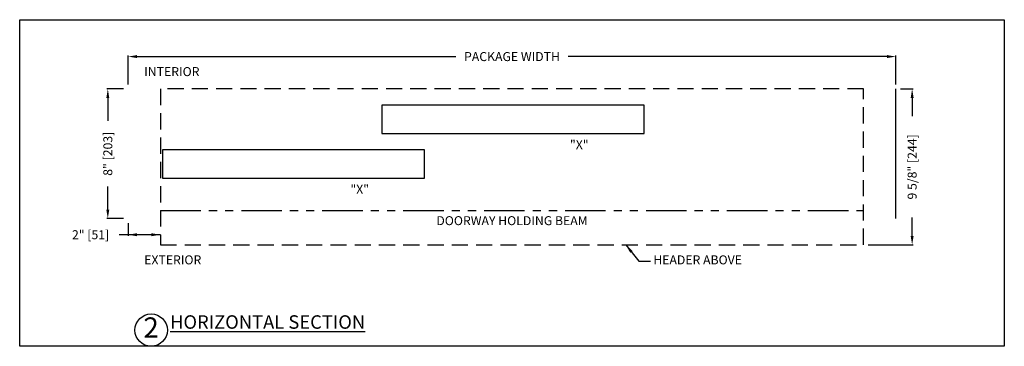
# Model space of a CAD drawing. Units: inches. Extents: x -513 to -270, y 50 to 389.
# Drawn here: x -513 to -453, y 55 to 75 of the extents above; entities that cross this region are included whole.
import ezdxf

# ---------------------------------------------------------------- set-up
doc = ezdxf.new("R2010")
doc.units = ezdxf.units.IN
doc.header["$MEASUREMENT"] = 0
doc.header["$PDSIZE"] = -1
doc.linetypes.add('HIDDEN', pattern=[0.075, 0.05, -0.025])
doc.linetypes.add('PHANTOM', pattern=[2.5, 1.25, -0.25, 0.25, -0.25, 0.25, -0.25])
doc.layers.get('0').update_dxf_attribs({"lineweight": 25})
doc.layers.get('Defpoints').update_dxf_attribs({"lineweight": 0})
for name, color, linetype, lineweight in [('DHB - HRZ XS', 7, 'PHANTOM', 25), ('DIM', 7, 'Continuous', 25), ('NOTES', 7, 'Continuous', 25)]:
    doc.layers.add(name, color=color, linetype=linetype, lineweight=lineweight)
doc.layers.add('ZOOM BOUNDARY', color=40, linetype='Continuous', lineweight=25, plot=False)
doc.styles.add('DIM', font='ARRomD.shx')
doc.styles.get("Standard").update_dxf_attribs({"font": 'ARRomD.shx', "height": 0.36})
doc.dimstyles.get("Standard").update_dxf_attribs({"dimscale": 0, "dimtxt": 0.36, "dimasz": 0.4, "dimexe": 0.05, "dimexo": 0.2, "dimgap": 0.125, "dimtad": 0, "dimdec": 5, "dimzin": 0, "dimdsep": 46, "dimlunit": 4, "dimtxsty": 'DIM', "dimcen": 0.09, "dimclrd": 256, "dimclre": 256, "dimclrt": 256, "dimadec": 0, "dimazin": 0, "dimtfac": 1, "dimtdec": 4, "dimtofl": 0, "dimtmove": 0, "dimatfit": 3, "dimfxl": 0, "dimfrac": 2, "dimtolj": 1, "dimtzin": 0, "dimlwd": -1, "dimlwe": -1, "dimarcsym": 0})

# ---------------------------------------------------------------- blocks, each defined once
blk = doc.blocks.new('*D744')
at = {"layer": 'Defpoints', "color": 0}
for p in [(-506.79, 73.097), (-506.79, 71.097), (-459.353, 71.097)]:
    blk.add_point(p, dxfattribs=at)
at = {"layer": 'DIM'}
for p, q in [((-506.79, 71.375), (-506.79, 73.166)), ((-506.235, 73.097), (-486.547, 73.097)), ((-459.907, 73.097), (-479.596, 73.097)), ((-459.353, 71.375), (-459.353, 73.166))]:
    blk.add_line(p, q, dxfattribs=at)
for points in [[(-506.235, 73.19), (-506.235, 73.005), (-506.79, 73.097)], [(-459.907, 73.005), (-459.907, 73.19), (-459.353, 73.097)]]:
    blk.add_solid(points, dxfattribs=at)
at = {"layer": 'DIM', "insert": (-483.071, 73.097), "char_height": 0.5548, "attachment_point": 5, "style": 'DIM'}
blk.add_mtext('\\A1;{PACKAGE WIDTH}', dxfattribs=at)
blk = doc.blocks.new('*D746')
at = {"layer": 'Defpoints', "color": 0}
for p in [(-506.79, 63.097), (-504.79, 63.097), (-506.79, 62.097)]:
    blk.add_point(p, dxfattribs=at)
at = {"layer": 'DIM'}
for p, q in [((-506.79, 62.82), (-506.79, 62.028)), ((-504.79, 62.097), (-507.345, 62.097)), ((-505.345, 62.097), (-506.235, 62.097))]:
    blk.add_line(p, q, dxfattribs=at)
for points in [[(-506.235, 62.19), (-506.235, 62.005), (-506.79, 62.097)], [(-505.345, 62.005), (-505.345, 62.19), (-504.79, 62.097)]]:
    blk.add_solid(points, dxfattribs=at)
at = {"layer": 'DIM', "insert": (-509.103, 62.097), "char_height": 0.5548, "attachment_point": 5, "style": 'DIM'}
blk.add_mtext('\\A1;2" [51]', dxfattribs=at)
blk = doc.blocks.new('*D891')
at = {"layer": 'Defpoints', "color": 0}
for p in [(-508.04, 71.097), (-506.79, 71.097), (-506.79, 63.097)]:
    blk.add_point(p, dxfattribs=at)
at = {"layer": 'DIM'}
for p, q in [((-507.067, 71.097), (-508.109, 71.097)), ((-508.04, 70.542), (-508.04, 69.12)), ((-508.04, 63.652), (-508.04, 65.074)), ((-507.067, 63.097), (-508.109, 63.097))]:
    blk.add_line(p, q, dxfattribs=at)
for points in [[(-507.948, 70.542), (-508.132, 70.542), (-508.04, 71.097)], [(-508.132, 63.652), (-507.948, 63.652), (-508.04, 63.097)]]:
    blk.add_solid(points, dxfattribs=at)
at = {"layer": 'DIM', "insert": (-508.04, 67.097), "char_height": 0.5548, "attachment_point": 5, "rotation": 90, "style": 'DIM'}
blk.add_mtext('\\A1;8" [203]', dxfattribs=at)
blk = doc.blocks.new('*D892')
at = {"layer": 'Defpoints', "color": 0}
for p in [(-459.353, 71.097), (-461.353, 61.472), (-458.353, 61.472)]:
    blk.add_point(p, dxfattribs=at)
at = {"layer": 'DIM'}
for p, q in [((-459.075, 71.097), (-458.283, 71.097)), ((-458.353, 70.542), (-458.353, 69.417)), ((-458.353, 62.027), (-458.353, 63.152)), ((-461.075, 61.472), (-458.283, 61.472))]:
    blk.add_line(p, q, dxfattribs=at)
for points in [[(-458.26, 70.542), (-458.445, 70.542), (-458.353, 71.097)], [(-458.445, 62.027), (-458.26, 62.027), (-458.353, 61.472)]]:
    blk.add_solid(points, dxfattribs=at)
at = {"layer": 'DIM', "insert": (-458.353, 66.285), "char_height": 0.5548, "attachment_point": 5, "rotation": 90, "style": 'DIM'}
blk.add_mtext('\\A1;9 5/8" [244]', dxfattribs=at)

msp = doc.modelspace()

# ---------------------------------------------------------------- linework, layer by layer
msp.add_line((-459.352517, 63.09713), (-459.352517, 71.09713))
at = {"linetype": 'HIDDEN', "ltscale": 20}
msp.add_lwpolyline([(-504.790016, 71.09713), (-504.790016, 61.47213), (-461.352517, 61.47213), (-461.352517, 71.09713)], close=True, dxfattribs=at)
for points in [[(-474.915017, 68.34713), (-474.915017, 70.09713), (-491.102517, 70.09713), (-491.102517, 68.34713)], [(-488.477517, 65.59713), (-488.477517, 67.34713), (-504.665017, 67.34713), (-504.665017, 65.59713)]]:
    msp.add_lwpolyline(points, close=True)
at = {"layer": 'DHB - HRZ XS', "ltscale": 2}
msp.add_line((-504.790016, 63.59713), (-461.352517, 63.59713), dxfattribs=at)
at = {"layer": 'NOTES'}
msp.add_circle((-505.362749, 56.207443), 1, dxfattribs=at)
at = {"layer": 'ZOOM BOUNDARY'}
msp.add_lwpolyline([(-452.659342, 75.37453), (-452.659342, 55.207443), (-513.483191, 55.207443), (-513.483191, 75.37453)], close=True, dxfattribs=at)

# ---------------------------------------------------------------- texts
at = {"layer": 'NOTES'}
for s, insert, char_height, width, attachment_point in [('{INTERIOR}', (-505.790016, 72.09713), 0.555, 3.03299943, 4), ('{\\FARItal.shx|c0;"X"}', (-478.915017, 67.654417), 0.555, 1.61901178, 5), ('{\\FARItal.shx|c0;"X"}', (-492.477517, 64.904417), 0.555, 1.61901178, 5), ('{DOORWAY HOLDING BEAM}', (-483.071266, 62.893289), 0.555, 15.2214369, 5), ('{EXTERIOR}', (-505.790016, 60.472129), 0.555, 3.03299943, 4), ('{2}', (-505.362749, 56.207443), 1.248, 2.59581338, 5), ('{\\LHORIZONTAL SECTION}', (-504.195157, 56.706643), 0.832, 17.73581237, 4)]:
    msp.add_mtext(s, dxfattribs=dict(at, insert=insert, char_height=char_height, width=width, attachment_point=attachment_point))
at = {"layer": 'NOTES', "insert": (-474.341983, 60.47213), "char_height": 0.555, "attachment_point": 4, "style": 'DIM'}
msp.add_mtext('HEADER ABOVE', dxfattribs=at)

# ---------------------------------------------------------------- dimensions: what is measured, and where the dimension line sits
at = {"layer": 'DIM'}
dim = msp.add_linear_dim(base=(-506.790016, 73.09713), p1=(-459.352517, 71.09713), p2=(-506.790016, 71.09713), text='{PACKAGE WIDTH}', dimstyle='Standard', override={"dimscale": 1.387, "dimtxt": 0.4}, dxfattribs=at)
dim.commit()
dim.dimension.update_dxf_attribs({"geometry": '*D744', "text_midpoint": (-483.071266, 73.09713), "dimtype": 160})
for base, p1, p2, override, picture, middle in [((-508.040016, 71.09713), (-506.790016, 63.09713), (-506.790016, 71.09713), {"dimscale": 1.387, "dimtxt": 0.4}, '*D891', (-508.040016, 67.09713)), ((-458.352517, 61.472129), (-459.352517, 71.09713), (-461.352517, 61.472129), {"dimscale": 1.387, "dimtxt": 0.4, "dimasz": 0.4, "dimexe": 0.05, "dimexo": 0.2, "dimgap": 0.125, "dimlfac": 1, "dimcen": 0.09, "dimtix": 0, "dimtofl": 0, "dimtmove": 0, "dimatfit": 3}, '*D892', (-458.352517, 66.28463))]:
    dim = msp.add_linear_dim(base=base, p1=p1, p2=p2, angle=90, dimstyle='Standard', override=override, dxfattribs=at)
    dim.commit()
    dim.dimension.update_dxf_attribs({"geometry": picture, "text_midpoint": middle})
dim = msp.add_linear_dim(base=(-506.790016, 62.09713), p1=(-504.790016, 63.09713), p2=(-506.790016, 63.09713), dimstyle='Standard', override={"dimscale": 1.387, "dimtxt": 0.4, "dimse1": 1}, dxfattribs=at)
dim.commit()
dim.dimension.update_dxf_attribs({"geometry": '*D746', "text_midpoint": (-509.103334, 62.09713), "dimtype": 160})

# ---------------------------------------------------------------- leaders
at = {"layer": 'NOTES', "annotation_type": 0, "has_hookline": 1, "hookline_direction": 0, "text_width": 6.237969}
msp.add_leader([(-476.045013, 61.472129), (-475.238324, 60.47213), (-474.515358, 60.47213)], dimstyle='Standard', override={"dimscale": 1.387}, dxfattribs=at)

doc.saveas('drawing.dxf')
